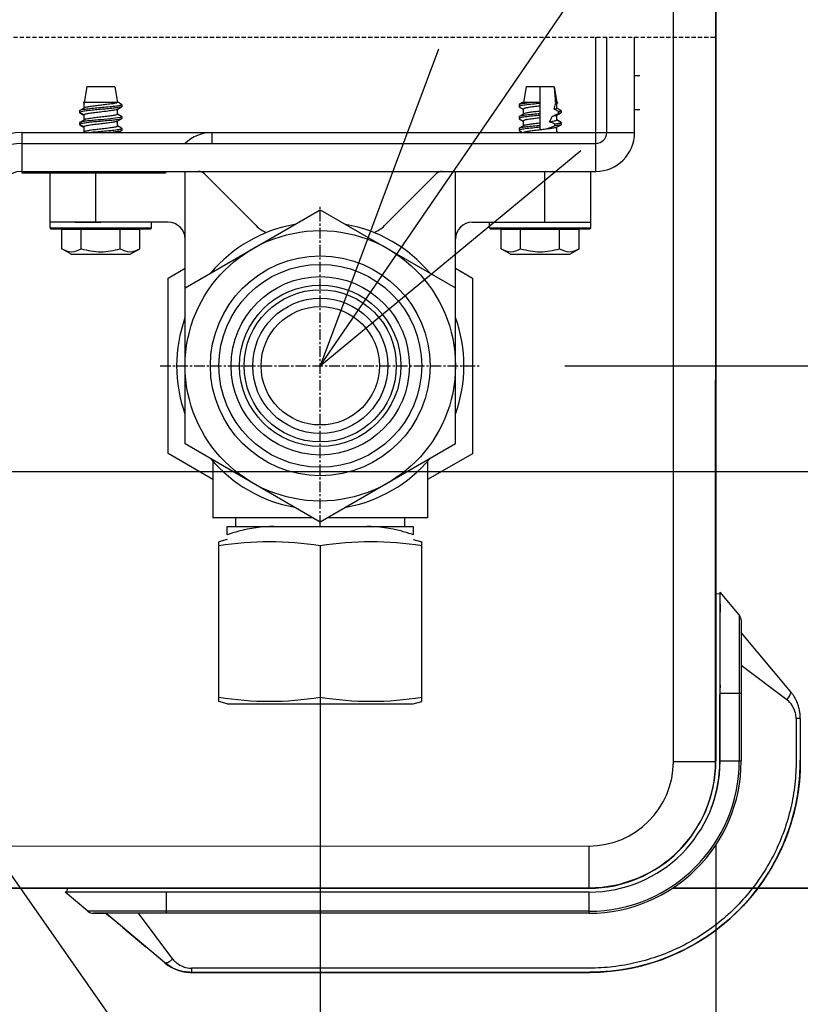
# Model space of a CAD drawing. Extents: x -1202 to 2364, y -1235 to 917.
# Drawn here: x 468 to 560, y -244 to -127 of the extents above; entities that cross this region are included whole.
import ezdxf

# ---------------------------------------------------------------- set-up
doc = ezdxf.new("R2010")
doc.units = 0
doc.header["$MEASUREMENT"] = 0
doc.header["$PDMODE"] = 3
doc.header["$PDSIZE"] = -2
doc.linetypes.add('CENTER', pattern=[2, 1.25, -0.25, 0.25, -0.25])
doc.linetypes.add('DASHED', pattern=[0.75, 0.5, -0.25])
doc.layers.get('0').update_dxf_attribs({"linetype": 'CONTINUOUS'})
doc.layers.get('DEFPOINTS').update_dxf_attribs({"linetype": 'CONTINUOUS'})
for name, color, linetype in [('BASIS', 6, 'CENTER'), ('DETAIL', 5, 'CONTINUOUS'), ('NOTE', 4, 'CONTINUOUS'), ('OUTLINE', 3, 'CONTINUOUS'), ('SIZE_mm', 30, 'CONTINUOUS')]:
    doc.layers.add(name, color=color, linetype=linetype)
doc.styles.add('STANDARD_ME08', font='SIMPLEX.shx', dxfattribs={"width": 0.8, "bigfont": 'BIGFONT.shx'})
doc.dimstyles.new('STANDARD_ME', dxfattribs={"dimtxt": 45, "dimasz": 10, "dimexe": 10, "dimexo": 10, "dimgap": 10, "dimtad": 1, "dimdec": 0, "dimdsep": 46, "dimtxsty": 'STANDARD_ME08', "dimblk": 'ORIGIN', "dimcen": 0.09, "dimadec": 0, "dimazin": 0, "dimtfac": 1, "dimtdec": 0, "dimtmove": 0, "dimatfit": 3, "dimldrblk": 'OPEN30', "dimfxl": 1, "dimtolj": 1, "dimtzin": 0, "dimarcsym": 0})

# ---------------------------------------------------------------- blocks, each defined once
blk = doc.blocks.new('_ORIGIN')
at = {"color": 0, "linetype": 'ByBlock'}
blk.add_line((0, 0), (-1, 0), dxfattribs=at)
blk.add_circle((0, 0), 0.5, dxfattribs=at)
blk = doc.blocks.new('*D14')
at = {"layer": 'DEFPOINTS', "color": 0, "transparency": 16777216}
for p in [(503.18, -187.19), (549.99, -215.02), (503.18, -755.41)]:
    blk.add_point(p, dxfattribs=at)
at = {"layer": 'SIZE_mm', "color": 0, "lineweight": -2, "transparency": 16777216}
for p, q in [((503.18, -197.19), (503.18, -765.41)), ((549.99, -225.02), (549.99, -765.41)), ((513.18, -755.41), (539.99, -755.41)), ((549.99, -755.41), (731.08, -755.41))]:
    blk.add_line(p, q, dxfattribs=at)
at = {"layer": 'SIZE_mm', "color": 0, "lineweight": -2, "transparency": 16777216, "xscale": 10, "yscale": 10, "zscale": 10, "rotation": 180}
blk.add_blockref('_ORIGIN', (503.18, -755.41), dxfattribs=at)
at = {"layer": 'SIZE_mm', "color": 0, "lineweight": -2, "transparency": 16777216, "xscale": 10, "yscale": 10, "zscale": 10}
blk.add_blockref('_ORIGIN', (549.99, -755.41), dxfattribs=at)
at = {"layer": 'SIZE_mm', "color": 0, "transparency": 16777216, "insert": (691.94, -722.91), "char_height": 45, "attachment_point": 5, "style": 'STANDARD_ME08'}
blk.add_mtext('\\A1;47', dxfattribs=at)
blk = doc.blocks.new('_Open30')
at = {"color": 0, "linetype": 'ByBlock', "lineweight": -2}
for p, q in [((-1, 0.268), (0, 0)), ((0, 0), (-1, -0.268)), ((0, 0), (-1, 0))]:
    blk.add_line(p, q, dxfattribs=at)
blk = doc.blocks.new('*D15')
at = {"layer": 'DEFPOINTS', "color": 0, "transparency": 16777216}
for p in [(447.29, -180.76), (940, -180.76), (534.97, -230.07)]:
    blk.add_point(p, dxfattribs=at)
at = {"layer": 'SIZE_mm', "color": 0, "lineweight": -2, "transparency": 16777216}
for p, q in [((940, -180.76), (940, -94.19)), ((457.29, -180.76), (950, -180.76)), ((940, -220.07), (940, -190.76)), ((544.97, -230.07), (950, -230.07))]:
    blk.add_line(p, q, dxfattribs=at)
at = {"layer": 'SIZE_mm', "color": 0, "lineweight": -2, "transparency": 16777216, "xscale": 10, "yscale": 10, "zscale": 10}
for p, rotation in [((940, -180.76), 90), ((940, -230.07), 270)]:
    blk.add_blockref('_ORIGIN', p, dxfattribs=dict(at, rotation=rotation))
at = {"layer": 'SIZE_mm', "color": 0, "transparency": 16777216, "insert": (907.5, -132.47), "char_height": 45, "attachment_point": 5, "rotation": 90, "style": 'STANDARD_ME08'}
blk.add_mtext('\\A1;49', dxfattribs=at)
blk = doc.blocks.new('*D16')
at = {"layer": 'DEFPOINTS', "color": 0, "transparency": 16777216}
for p in [(522.11, -168.26), (1040, -168.26), (535, -230)]:
    blk.add_point(p, dxfattribs=at)
at = {"layer": 'SIZE_mm', "color": 0, "lineweight": -2, "transparency": 16777216}
for p, q in [((1040, -168.26), (1040, -79.98)), ((532.11, -168.26), (1050, -168.26)), ((1040, -220), (1040, -178.26)), ((545, -230), (1050, -230))]:
    blk.add_line(p, q, dxfattribs=at)
at = {"layer": 'SIZE_mm', "color": 0, "lineweight": -2, "transparency": 16777216, "xscale": 10, "yscale": 10, "zscale": 10}
for p, rotation in [((1040, -168.26), 90), ((1040, -230), 270)]:
    blk.add_blockref('_ORIGIN', p, dxfattribs=dict(at, rotation=rotation))
at = {"layer": 'SIZE_mm', "color": 0, "transparency": 16777216, "insert": (1007.5, -119.12), "char_height": 45, "attachment_point": 5, "rotation": 90, "style": 'STANDARD_ME08'}
blk.add_mtext('\\A1;62', dxfattribs=at)
blk = doc.blocks.new('*D17')
at = {"layer": 'DEFPOINTS', "color": 0, "transparency": 16777216}
for p in [(534.99, -230), (347.47, -295.45), (1140, -295.45)]:
    blk.add_point(p, dxfattribs=at)
at = {"layer": 'SIZE_mm', "color": 0, "lineweight": -2, "transparency": 16777216}
for p, q in [((544.99, -230), (1150, -230)), ((1140, -240), (1140, -285.45)), ((357.47, -295.45), (1150, -295.45)), ((1140, -295.45), (1140, -383.74))]:
    blk.add_line(p, q, dxfattribs=at)
at = {"layer": 'SIZE_mm', "color": 0, "lineweight": -2, "transparency": 16777216, "xscale": 10, "yscale": 10, "zscale": 10}
for p, rotation in [((1140, -230), 90), ((1140, -295.45), 270)]:
    blk.add_blockref('_ORIGIN', p, dxfattribs=dict(at, rotation=rotation))
at = {"layer": 'SIZE_mm', "color": 0, "transparency": 16777216, "insert": (1107.5, -344.6), "char_height": 45, "attachment_point": 5, "rotation": 90, "style": 'STANDARD_ME08'}
blk.add_mtext('\\A1;65', dxfattribs=at)
blk = doc.blocks.new('*D20')
at = {"layer": 'DEFPOINTS', "color": 0, "transparency": 16777216}
for p in [(356, 244.55), (1240, 244.55), (330.21, -269.45)]:
    blk.add_point(p, dxfattribs=at)
at = {"layer": 'SIZE_mm', "color": 0, "lineweight": -2, "transparency": 16777216}
for p, q in [((366, 244.55), (1250, 244.55)), ((1240, -259.45), (1240, 234.55)), ((340.21, -269.45), (1250, -269.45))]:
    blk.add_line(p, q, dxfattribs=at)
at = {"layer": 'SIZE_mm', "color": 0, "lineweight": -2, "transparency": 16777216, "xscale": 10, "yscale": 10, "zscale": 10}
for p, rotation in [((1240, 244.55), 90), ((1240, -269.45), 270)]:
    blk.add_blockref('_ORIGIN', p, dxfattribs=dict(at, rotation=rotation))
at = {"layer": 'SIZE_mm', "color": 0, "transparency": 16777216, "insert": (1207.5, -12.45), "char_height": 45, "attachment_point": 5, "rotation": 90, "style": 'STANDARD_ME08'}
blk.add_mtext('\\A1;514', dxfattribs=at)
blk = doc.blocks.new('*D22')
at = {"layer": 'DEFPOINTS', "color": 0, "transparency": 16777216}
for p in [(347.5, 263.55), (347.47, -295.45), (1340, -295.45)]:
    blk.add_point(p, dxfattribs=at)
at = {"layer": 'SIZE_mm', "color": 0, "lineweight": -2, "transparency": 16777216}
for p, q in [((357.5, 263.55), (1350, 263.55)), ((1340, 253.55), (1340, -285.45)), ((357.47, -295.45), (1350, -295.45))]:
    blk.add_line(p, q, dxfattribs=at)
at = {"layer": 'SIZE_mm', "color": 0, "lineweight": -2, "transparency": 16777216, "xscale": 10, "yscale": 10, "zscale": 10}
for p, rotation in [((1340, 263.55), 90), ((1340, -295.45), 270)]:
    blk.add_blockref('_ORIGIN', p, dxfattribs=dict(at, rotation=rotation))
at = {"layer": 'SIZE_mm', "color": 0, "transparency": 16777216, "insert": (1307.5, -15.95), "char_height": 45, "attachment_point": 5, "rotation": 90, "style": 'STANDARD_ME08'}
blk.add_mtext('\\A1;559', dxfattribs=at)
blk = doc.blocks.new('*D35')
at = {"layer": 'DEFPOINTS', "color": 0, "transparency": 16777216}
for p in [(503.18, -187.26), (433.18, -194.87), (433.18, -755.41)]:
    blk.add_point(p, dxfattribs=at)
at = {"layer": 'SIZE_mm', "color": 0, "lineweight": -2, "transparency": 16777216}
for p, q in [((503.18, -197.26), (503.18, -765.41)), ((433.18, -204.87), (433.18, -765.41)), ((433.18, -755.41), (344.89, -755.41)), ((493.18, -755.41), (443.18, -755.41))]:
    blk.add_line(p, q, dxfattribs=at)
at = {"layer": 'SIZE_mm', "color": 0, "lineweight": -2, "transparency": 16777216, "xscale": 10, "yscale": 10, "zscale": 10, "rotation": 180}
blk.add_blockref('_ORIGIN', (433.18, -755.41), dxfattribs=at)
at = {"layer": 'SIZE_mm', "color": 0, "lineweight": -2, "transparency": 16777216, "xscale": 10, "yscale": 10, "zscale": 10}
blk.add_blockref('_ORIGIN', (503.18, -755.41), dxfattribs=at)
at = {"layer": 'SIZE_mm', "color": 0, "transparency": 16777216, "insert": (384.04, -722.91), "char_height": 45, "attachment_point": 5, "style": 'STANDARD_ME08'}
blk.add_mtext('\\A1;70', dxfattribs=at)

msp = doc.modelspace()

# ---------------------------------------------------------------- linework, layer by layer
at = {"layer": 'BASIS'}
for p, q in [((503.18, -187.19), (503.18, -149.33)), ((484.25, -168.26), (522.11, -168.26))]:
    msp.add_line(p, q, dxfattribs=at)
at = {"layer": 'DETAIL'}
for p, q in [((544.97, -215.07), (545, 214.93)), ((549.97, -215.07), (550, 214.93)), ((535.78, -145.26), (535.78, -129.37)), ((537.08, -140.66), (537.08, -129.37)), ((540.38, -140.66), (540.38, -129.37)), ((540.98, -133.96), (540.38, -133.96)), ((475.55, -135.25), (475.22, -137.12)), ((478.85, -135.25), (475.55, -135.25)), ((478.85, -135.25), (479.18, -137.12)), ((527.55, -135.25), (527.22, -137.12)), ((530.85, -135.25), (527.55, -135.25)), ((529.2, -140.33), (529.2, -135.25)), ((530.85, -135.25), (531.18, -137.12)), ((479.3, -137.12), (475.11, -137.12)), ((475.11, -137.12), (475.21, -137.19)), ((475.22, -137.76), (475.22, -137.17)), ((479.67, -137.34), (479.3, -137.12)), ((479.7, -137.38), (479.7, -137.58)), ((526.7, -137.38), (526.7, -137.58)), ((527.11, -137.12), (526.73, -137.34)), ((529.2, -137.12), (527.11, -137.12)), ((531.09, -137.24), (531.02, -137.26)), ((531.3, -137.12), (531.04, -137.12)), ((531.15, -137.22), (531.3, -137.12)), ((531.18, -137.78), (531.18, -137.19)), ((474.7, -138.08), (474.7, -138.28)), ((475.22, -138.58), (474.7, -138.28)), ((475.26, -137.74), (474.73, -138.05)), ((474.73, -138.32), (475.21, -138.6)), ((475.22, -139.17), (475.22, -138.58)), ((479.15, -137.92), (479.67, -137.61)), ((479.18, -138.49), (479.18, -137.9)), ((479.67, -138.75), (479.18, -138.47)), ((479.67, -137.61), (479.63, -137.63)), ((526.73, -137.61), (527.21, -137.89)), ((527.26, -138.44), (526.73, -138.75)), ((527.22, -138.47), (527.22, -137.88)), ((531.15, -138.63), (531.67, -138.32)), ((531.67, -138.05), (531.18, -137.76)), ((531.18, -139.19), (531.18, -138.6)), ((531.7, -138.08), (531.7, -138.28)), ((540.98, -137.96), (540.38, -137.96)), ((474.73, -139.46), (474.7, -139.49)), ((474.7, -139.49), (474.7, -139.69)), ((475.22, -139.99), (474.7, -139.69)), ((475.26, -139.15), (474.73, -139.46)), ((474.73, -139.73), (475.21, -140.01)), ((479.15, -139.33), (479.67, -139.02)), ((479.18, -139.9), (479.18, -139.31)), ((479.67, -139.02), (479.63, -139.04)), ((479.7, -138.79), (479.7, -138.99)), ((526.7, -138.79), (526.7, -138.99)), ((526.73, -139.02), (527.21, -139.3)), ((527.22, -139.88), (527.22, -139.29)), ((531.15, -140.04), (531.67, -139.73)), ((531.67, -139.46), (531.18, -139.17)), ((531.7, -139.49), (531.18, -139.19)), ((531.67, -139.46), (531.7, -139.49)), ((531.7, -139.49), (531.7, -139.69)), ((467.88, -145.46), (467.88, -140.66)), ((467.88, -140.66), (540.38, -140.66)), ((475.26, -140.56), (475.09, -140.66)), ((475.22, -140.58), (475.22, -139.99)), ((479.67, -140.16), (479.18, -139.88)), ((479.28, -140.66), (479.67, -140.43)), ((479.67, -140.16), (479.7, -140.2)), ((479.7, -140.4), (479.67, -140.43)), ((479.7, -140.2), (479.7, -140.4)), ((490.38, -141.96), (490.38, -140.66)), ((526.73, -140.16), (526.7, -140.2)), ((526.7, -140.2), (526.7, -140.4)), ((526.7, -140.4), (526.73, -140.43)), ((527.26, -139.85), (526.73, -140.16)), ((526.73, -140.43), (527.13, -140.66)), ((531.18, -140.6), (531.18, -140.01)), ((531.29, -140.66), (531.18, -140.6)), ((531.33, -140.66), (531.19, -140.59)), ((467.88, -141.96), (535.78, -141.96)), ((467.88, -145.26), (535.78, -145.26)), ((484.88, -145.46), (467.88, -145.46)), ((471.18, -145.46), (471.18, -151.26)), ((476.6, -151.26), (476.6, -145.46)), ((484.88, -145.26), (484.88, -145.46)), ((487.18, -177.5), (487.18, -145.26)), ((489.47, -145.55), (495.58, -151.67)), ((510.77, -151.67), (516.89, -145.56)), ((519.18, -177.5), (519.18, -145.26)), ((529.76, -151.26), (529.76, -145.26)), ((535.18, -145.26), (535.18, -151.25)), ((487.18, -159.02), (503.18, -149.79)), ((503.18, -149.79), (519.18, -159.03)), ((485.18, -151.26), (471.18, -151.26)), ((471.2, -151.95), (471.2, -151.25)), ((474.18, -151.25), (477.2, -151.25)), ((483.2, -151.95), (483.2, -151.26)), ((521.18, -151.26), (532.18, -151.26)), ((523.2, -151.95), (523.2, -151.26)), ((529.2, -151.25), (535.2, -151.25)), ((535.2, -151.95), (535.2, -151.25)), ((471.2, -151.95), (483.2, -151.95)), ((471.3, -152.05), (483.1, -152.05)), ((472.58, -154.4), (472.58, -152.15)), ((481.82, -152.15), (472.58, -152.15)), ((474.89, -154.4), (474.89, -152.15)), ((479.51, -154.4), (479.51, -152.15)), ((481.82, -154.4), (481.82, -152.15)), ((523.2, -151.95), (535.2, -151.95)), ((523.3, -152.05), (535.1, -152.05)), ((524.58, -154.4), (524.58, -152.15)), ((533.82, -152.15), (524.58, -152.15)), ((526.89, -154.4), (526.89, -152.15)), ((531.51, -154.4), (531.51, -152.15)), ((533.82, -154.4), (533.82, -152.15)), ((473.7, -155.05), (472.58, -154.4)), ((480.7, -155.05), (481.82, -154.4)), ((525.7, -155.05), (524.58, -154.4)), ((532.7, -155.05), (533.82, -154.4)), ((473.7, -155.05), (480.7, -155.05)), ((525.7, -155.05), (532.7, -155.05)), ((485.18, -157.87), (487.18, -156.71)), ((519.18, -156.72), (521.18, -157.87)), ((485.18, -178.65), (485.18, -157.87)), ((521.18, -157.87), (521.18, -178.66)), ((503.18, -186.74), (487.18, -177.5)), ((519.18, -177.5), (503.18, -186.74)), ((490.48, -181.71), (485.18, -178.65)), ((521.18, -178.66), (515.88, -181.71)), ((490.48, -179.55), (490.48, -186.26)), ((515.88, -179.54), (515.88, -186.26)), ((502.35, -186.26), (490.48, -186.26)), ((493.18, -187.26), (493.18, -186.26)), ((515.88, -186.26), (504, -186.26)), ((513.18, -187.26), (513.18, -186.26)), ((492.18, -188.24), (492.18, -187.26)), ((492.18, -187.26), (514.18, -187.26)), ((514.18, -187.26), (514.18, -188.25)), ((492.18, -188.8), (491.18, -189.07)), ((491.18, -207.99), (491.18, -189.07)), ((503.18, -189.56), (503.18, -207.5)), ((514.18, -188.8), (515.18, -189.07)), ((515.18, -207.99), (515.18, -189.07)), ((550.49, -195.22), (549.99, -195.26)), ((549.99, -215.02), (549.99, -195.26)), ((552.76, -197.72), (550.49, -195.02)), ((550.49, -215.02), (550.49, -195.02)), ((552.76, -197.72), (552.76, -215.02)), ((552.99, -198.36), (552.99, -215.02)), ((549.99, -200.02), (549.97, -200.02)), ((549.99, -200.22), (549.97, -200.22)), ((558.82, -206.77), (552.99, -199.82)), ((553.03, -199.85), (553.04, -199.86)), ((553.03, -199.85), (553.04, -199.85)), ((549.97, -200.38), (549.99, -200.38)), ((549.99, -200.4), (549.97, -200.4)), ((549.99, -202.15), (549.97, -202.15)), ((549.99, -202.19), (549.97, -202.21)), ((558.41, -207.76), (552.99, -203.7)), ((552.76, -207.02), (550.47, -207.02)), ((552.99, -207.02), (552.76, -207.02)), ((492.18, -208.26), (491.18, -207.99)), ((492.18, -208.26), (514.18, -208.26)), ((514.18, -208.26), (515.18, -207.99)), ((559.99, -209.98), (559.49, -209.98)), ((559.99, -209.98), (559.99, -213.34)), ((559.99, -211.37), (559.99, -211.59)), ((559.99, -212.8), (559.99, -214.02)), ((559.99, -212.8), (559.99, -214.02)), ((559.99, -213.34), (559.99, -214.94)), ((559.99, -214.02), (559.99, -214.92)), ((544.97, -215.07), (549.97, -215.07)), ((552.76, -215.02), (550.49, -215.02)), ((552.99, -215.02), (552.76, -215.02)), ((559.99, -215.08), (559.99, -214.92)), ((559.99, -215.08), (559.99, -215.03)), ((-535.03, -225), (534.97, -225.07)), ((534.97, -225.07), (534.97, -230.07)), ((-535.03, -230), (534.97, -230.07)), ((484.99, -230.52), (472.99, -230.52)), ((475.69, -232.79), (472.99, -230.52)), ((475.69, -232.79), (472.99, -230.52)), ((472.99, -230.52), (472.99, -230.52)), ((473.23, -230.06), (473.19, -230.52)), ((534.99, -230.52), (484.99, -230.52)), ((484.99, -233.02), (484.99, -230.52)), ((534.99, -233.02), (534.99, -230.52)), ((484.99, -232.79), (475.69, -232.79)), ((534.99, -232.79), (484.99, -232.79)), ((484.99, -233.02), (476.33, -233.02)), ((476.33, -233.02), (477.72, -233.02)), ((484.74, -238.85), (477.79, -233.02)), ((477.82, -233.06), (477.83, -233.07)), ((477.85, -233.07), (478.15, -233.32)), ((479.39, -234.37), (478.15, -233.32)), ((485.73, -238.44), (481.67, -233.02)), ((534.99, -233.02), (484.99, -233.02)), ((479.82, -234.72), (482.52, -236.99)), ((487.95, -239.52), (487.95, -240.02)), ((487.95, -240.02), (531.1, -240.02)), ((531.1, -240.02), (487.95, -240.02)), ((532.56, -240.02), (487.95, -240.02)), ((487.95, -240.02), (532.79, -240.02)), ((487.95, -240.02), (531.1, -240.02)), ((532.4, -240.02), (487.95, -240.02)), ((531.1, -240.02), (534.95, -240.02)), ((531.1, -240.02), (534.94, -240.02)), ((532.56, -240.02), (532.4, -240.02)), ((534.94, -240.02), (535.09, -240.02)), ((534.94, -240.02), (535.09, -240.02))]:
    msp.add_line(p, q, dxfattribs=at)
at = {"layer": 'DETAIL', "linetype": 'DASHED'}
msp.add_line((381.36, -129.36), (549.98, -129.37), dxfattribs=at)
at = {"layer": 'DETAIL'}
for radius in [16, 13, 12, 10.55, 9.55, 9, 8, 7]:
    msp.add_circle((503.18, -168.26), radius, dxfattribs=at)
for centre, radius, start, end in [((521.89, -135.68), 9.26, 346.1125, 350.1747), ((512.62, -103.6), 38.36, 298.656, 299.0902), ((467.88, -148.26), 7.6, 89.9965, 179.9965), ((490.38, -145.26), 4.6, 89.9981, 134.1018), ((535.78, -140.66), 4.6, 269.9965, 359.9965), ((535.78, -140.66), 1.3, 269.9965, 359.9965), ((467.88, -148.26), 6.3, 89.9965, 179.9965), ((467.88, -148.26), 3, 89.9965, 179.9965), ((488.77, -146.26), 1, 44.9965, 89.9965), ((517.59, -146.26), 1, 89.9965, 134.9965), ((485.18, -153.26), 2, 359.9965, 89.9965), ((521.18, -153.26), 2, 89.9965, 179.9965), ((471.3, -151.95), 0.1, 180, 270), ((483.1, -151.95), 0.1, 270, 0), ((503.18, -168.26), 17, 100.3536, 139.6388), ((498.41, -148.84), 4, 224.9965, 246.3224), ((503.18, -168.26), 17, 40.3391, 79.7464), ((507.95, -148.84), 4, 293.6706, 314.9965), ((523.3, -151.95), 0.1, 180, 270), ((535.1, -151.95), 0.1, 270, 0), ((503.18, -168.26), 17, 160.3524, 199.6398), ((503.18, -168.26), 17, 340.3496, 19.6985), ((503.18, -168.26), 17, 220.3536, 259.6394), ((503.18, -168.26), 17, 280.3535, 319.6582), ((551.99, -198.36), 1, 0, 40), ((555.19, -207.31), 4.73, 176.5257, 178.0518), ((554.99, -209.98), 5, 35.0247, 39.9989), ((554.99, -209.98), 5, 33.1065, 35.023), ((554.99, -209.98), 5, 27.2938, 33.1073), ((554.99, -209.98), 5, 25.004, 27.2946), ((554.99, -209.98), 5, 21.5818, 25.0023), ((554.99, -209.98), 5, 19.9824, 21.5824), ((554.99, -209.98), 5, 14.9557, 19.9808), ((554.99, -209.98), 5, 13.625, 14.9623), ((554.99, -209.98), 5, 9.9522, 13.6254), ((554.99, -209.98), 5, 4.9565, 9.9502), ((554.99, -209.98), 5, 0.001, 4.9547), ((534.97, -215.07), 15, 269.9965, 359.9965), ((534.97, -215.07), 10, 269.9965, 359.9965), ((534.99, -215.02), 18, 270, 0), ((534.99, -215.02), 17.77, 270, 0), ((534.99, -215.02), 15.5, 270, 0), ((534.99, -215.02), 25, 270.1448, 359.1022), ((534.99, -215.02), 15, 338.2945, 0), ((527.37, -214.84), 23.1, 359.3114, 359.5595), ((533.62, -214.99), 26.37, 357.4578, 359.8147), ((533.63, -214.99), 26.36, 357.4548, 359.8095), ((518.43, -214.9), 41.56, 359.751, 359.9392), ((521.07, -214.87), 38.92, 359.1822, 359.7261), ((521.11, -214.87), 38.88, 359.1798, 359.7263), ((534.87, -215.05), 15.59, 339.348, 340.7328), ((534.97, -215.01), 25.02, 330.9148, 334.8222), ((534.96, -215), 25.03, 334.6192, 335.8816), ((534.96, -215), 25.03, 334.8217, 335.8816), ((534.98, -215.01), 25.02, 335.8816, 336.4264), ((476.33, -232.02), 1, 230, 270), ((476.33, -232.02), 1, 229.949, 230.0497), ((476.33, -232.02), 1, 230, 270), ((478.79, -232.56), 1, 230, 230.7726), ((487.69, -235.33), 4.6, 230.0179, 230.836), ((487.96, -235.02), 5, 230.0011, 234.9693), ((487.95, -235.02), 5, 230.0008, 236.5751), ((487.95, -235.02), 5, 230, 230.753), ((488.49, -234.35), 5.86, 230.83, 231.3999), ((487.93, -235.05), 4.96, 231.3924, 234.9543), ((487.96, -235.01), 5.01, 234.9547, 237.7607), ((487.96, -235.01), 5.02, 234.9674, 236.8829), ((487.96, -235.02), 5, 236.5748, 236.8897), ((487.95, -235.02), 5, 236.8893, 243.9979), ((487.95, -235.03), 5, 236.8873, 239.9671), ((487.95, -235.02), 5, 237.7655, 239.9543), ((487.95, -235.02), 5, 242.9438, 244.9783), ((487.96, -235.01), 5.01, 244.9746, 255.0182), ((487.95, -235.02), 5, 244.9784, 249.991), ((487.95, -235.03), 4.99, 249.1652, 249.9923), ((487.95, -235.02), 5, 249.9927, 251.2683), ((487.95, -235.03), 4.99, 249.9935, 251.2705), ((487.95, -235.02), 5, 251.2718, 255.0194), ((487.95, -235.02), 5, 251.2681, 252.0854), ((487.95, -235.02), 5, 252.085, 255.0116), ((487.96, -235.01), 5.01, 255.0192, 257.3032), ((487.95, -235.02), 5, 255.0132, 257.307), ((487.96, -235.01), 5.01, 256.4005, 260.0424), ((487.96, -235.01), 5.01, 257.3032, 260.0278), ((487.95, -235.02), 5, 257.3065, 257.7304), ((487.95, -235.02), 5, 257.73, 260.0283), ((487.95, -235.02), 5, 260.0299, 263.1407), ((487.95, -235.03), 4.99, 260.0413, 262.2238), ((487.95, -235.04), 4.98, 260.0273, 263.1432), ((487.95, -235.04), 4.98, 262.2254, 265.0564), ((487.95, -235.04), 4.98, 263.1453, 265.0462), ((487.95, -235.01), 5.01, 265.04, 269.992), ((487.95, -235.02), 5, 265.0307, 269.9991), ((487.94, -235.15), 4.87, 265.0309, 268.3572), ((487.99, -233.65), 6.37, 268.3659, 269.2035), ((487.96, -235.88), 4.14, 269.2003, 269.9801), ((487.95, -235.03), 4.99, 269.3539, 270.0001), ((533.32, -1152.73), 912.71, 89.92019, 90.04757)]:
    msp.add_arc(centre, radius, start, end, dxfattribs=at)
for centre, major_axis, ratio, start_param, end_param in [((529.2, -137.56), (0, 5.2), 0.354663, -1.486148, -1.109417), ((529.2, -135.25), (0, 6.31), 0.396077, -2.092983, -2.055276), ((529.2, -135.25), (0, 5), 0.396077, -2.554232, -2.347751), ((529.2, -135.25), (0, 6.31), 0.396077, -2.39333, -2.345464)]:
    msp.add_ellipse(centre, major_axis=major_axis, ratio=ratio, start_param=start_param, end_param=end_param, dxfattribs=at)
for points, knots in [([(479.7, -137.38), (479.7, -137.39), (479.64, -137.43), (479.52, -137.46), (479.31, -137.51), (478.89, -137.57), (478.24, -137.64), (477.4, -137.71), (476.53, -137.79), (475.75, -137.86), (475.15, -137.95), (474.82, -137.99), (474.73, -138.05)], [0, 0, 0, 0, 0.010687, 0.035768, 0.077852, 0.136565, 0.292035, 0.466795, 0.639122, 0.808155, 0.936601, 1, 1, 1, 1]), ([(475.23, -137.15), (475.23, -137.15), (475.23, -137.16), (475.22, -137.17), (475.22, -137.17)], [0, 0, 0, 0, 0.547919, 1, 1, 1, 1]), ([(475.27, -137.12), (475.26, -137.13), (475.25, -137.14), (475.24, -137.14), (475.23, -137.15)], [0, 0, 0, 0, 0.558708, 1, 1, 1, 1]), ([(479.14, -137.12), (479.06, -137.17), (478.82, -137.22), (478.38, -137.29), (477.81, -137.36), (477.19, -137.43), (476.57, -137.5), (476, -137.57), (475.57, -137.65), (475.33, -137.7), (475.26, -137.74)], [0, 0, 0, 0, 0.066891, 0.187676, 0.343053, 0.503387, 0.664146, 0.818321, 0.936342, 1, 1, 1, 1]), ([(479.67, -137.34), (479.68, -137.35), (479.7, -137.36), (479.7, -137.37), (479.7, -137.38)], [0, 0, 0, 0, 0.605804, 1, 1, 1, 1]), ([(529.2, -137.22), (528.9, -137.25), (528.31, -137.3), (527.61, -137.38), (527.14, -137.44), (526.9, -137.49), (526.78, -137.52), (526.7, -137.56), (526.7, -137.58)], [0, 0, 0, 0, 0.363795, 0.699399, 0.828536, 0.921593, 0.976971, 1, 1, 1, 1]), ([(526.73, -137.34), (526.72, -137.35), (526.71, -137.36), (526.7, -137.37), (526.7, -137.38)], [0, 0, 0, 0, 0.605804, 1, 1, 1, 1]), ([(528.12, -137.12), (527.81, -137.16), (527.39, -137.2), (526.93, -137.28), (526.78, -137.32), (526.73, -137.34)], [0, 0, 0, 0, 0.671107, 0.884361, 1, 1, 1, 1]), ([(531.15, -137.22), (531.14, -137.22), (531.12, -137.23), (531.1, -137.24), (531.09, -137.24)], [0, 0, 0, 0, 0.451029, 1, 1, 1, 1]), ([(474.73, -138.05), (474.72, -138.05), (474.71, -138.06), (474.7, -138.08), (474.7, -138.08)], [0, 0, 0, 0, 0.605804, 1, 1, 1, 1]), ([(474.75, -138.24), (474.74, -138.25), (474.72, -138.25), (474.7, -138.27), (474.7, -138.28)], [0, 0, 0, 0, 0.630768, 1, 1, 1, 1]), ([(474.7, -138.28), (474.7, -138.29), (474.71, -138.3), (474.72, -138.31), (474.73, -138.32)], [0, 0, 0, 0, 0.40074, 1, 1, 1, 1]), ([(479.63, -137.63), (479.53, -137.67), (479.21, -137.72), (478.64, -137.8), (477.93, -137.86), (477.15, -137.93), (476.37, -138), (475.67, -138.07), (475.13, -138.15), (474.84, -138.2), (474.75, -138.24)], [0, 0, 0, 0, 0.069814, 0.192883, 0.348844, 0.508443, 0.669085, 0.822098, 0.938335, 1, 1, 1, 1]), ([(479.15, -137.92), (479.07, -137.97), (478.79, -138.02), (478.31, -138.1), (477.69, -138.17), (477.01, -138.25), (476.37, -138.33), (475.78, -138.4), (475.46, -138.47), (475.22, -138.53), (475.22, -138.58)], [0, 0, 0, 0, 0.070422, 0.202491, 0.370866, 0.540575, 0.713019, 0.865282, 0.963975, 1, 1, 1, 1]), ([(479.18, -138.49), (479.18, -138.54), (478.95, -138.6), (478.63, -138.67), (478.04, -138.74), (477.4, -138.82), (476.72, -138.89), (476.1, -138.97), (475.61, -139.05), (475.34, -139.1), (475.26, -139.15)], [0, 0, 0, 0, 0.036025, 0.134724, 0.286992, 0.459439, 0.629152, 0.797527, 0.92959, 1, 1, 1, 1]), ([(479.7, -137.58), (479.7, -137.58), (479.7, -137.6), (479.68, -137.61), (479.67, -137.61)], [0, 0, 0, 0, 0.394198, 1, 1, 1, 1]), ([(526.7, -137.58), (526.7, -137.58), (526.71, -137.6), (526.72, -137.61), (526.73, -137.61)], [0, 0, 0, 0, 0.394198, 1, 1, 1, 1]), ([(529.2, -138.43), (528.93, -138.46), (528.39, -138.51), (527.66, -138.58), (527.12, -138.66), (526.82, -138.7), (526.73, -138.75)], [0, 0, 0, 0, 0.331026, 0.647074, 0.882772, 1, 1, 1, 1]), ([(529.2, -137.52), (528.96, -137.55), (528.49, -137.61), (527.88, -137.68), (527.46, -137.76), (527.28, -137.82), (527.22, -137.86), (527.22, -137.88)], [0, 0, 0, 0, 0.361655, 0.695605, 0.9176, 0.974049, 1, 1, 1, 1]), ([(529.2, -138.13), (528.99, -138.16), (528.58, -138.21), (528.01, -138.27), (527.57, -138.35), (527.33, -138.4), (527.26, -138.44)], [0, 0, 0, 0, 0.322741, 0.63338, 0.871638, 1, 1, 1, 1]), ([(531.18, -137.78), (531.18, -137.81), (531.05, -137.87), (530.96, -137.89), (530.88, -137.91)], [0, 0, 0, 0, 0.280832, 1, 1, 1, 1]), ([(531.67, -138.32), (531.66, -138.32), (531.56, -138.36), (531.46, -138.38), (531.37, -138.4)], [0, 0, 0, 0, 0.15891, 1, 1, 1, 1]), ([(531.7, -138.08), (531.7, -138.11), (531.57, -138.16), (531.49, -138.18), (531.42, -138.19)], [0, 0, 0, 0, 0.274923, 1, 1, 1, 1]), ([(531.67, -138.05), (531.68, -138.05), (531.7, -138.06), (531.7, -138.08), (531.7, -138.08)], [0, 0, 0, 0, 0.605804, 1, 1, 1, 1]), ([(531.7, -138.28), (531.7, -138.29), (531.7, -138.3), (531.68, -138.31), (531.67, -138.32)], [0, 0, 0, 0, 0.40074, 1, 1, 1, 1]), ([(474.75, -139.65), (474.74, -139.66), (474.72, -139.66), (474.7, -139.68), (474.7, -139.69)], [0, 0, 0, 0, 0.630768, 1, 1, 1, 1]), ([(474.7, -139.69), (474.7, -139.7), (474.71, -139.71), (474.73, -139.72), (474.73, -139.73)], [0, 0, 0, 0, 0.394327, 1, 1, 1, 1]), ([(479.47, -138.88), (479.11, -138.96), (478.24, -139.04), (477.12, -139.15), (476.16, -139.24), (475.52, -139.3), (475.06, -139.37), (474.8, -139.42), (474.73, -139.46)], [0, 0, 0, 0, 0.23627, 0.54588, 0.702644, 0.844649, 0.947775, 1, 1, 1, 1]), ([(479.63, -139.04), (479.53, -139.08), (479.21, -139.13), (478.64, -139.21), (477.93, -139.27), (477.15, -139.34), (476.37, -139.41), (475.67, -139.48), (475.13, -139.56), (474.84, -139.61), (474.75, -139.65)], [0, 0, 0, 0, 0.069809, 0.192878, 0.348838, 0.50844, 0.669084, 0.822097, 0.938335, 1, 1, 1, 1]), ([(477.2, -139.64), (476.96, -139.67), (476.49, -139.72), (475.88, -139.8), (475.46, -139.88), (475.28, -139.93), (475.22, -139.97), (475.22, -139.99)], [0, 0, 0, 0, 0.361654, 0.695604, 0.917599, 0.974049, 1, 1, 1, 1]), ([(479.15, -139.33), (479.07, -139.37), (478.83, -139.42), (478.4, -139.5), (477.83, -139.57), (477.41, -139.62), (477.2, -139.64)], [0, 0, 0, 0, 0.128328, 0.366579, 0.677231, 1, 1, 1, 1]), ([(479.7, -138.79), (479.7, -138.81), (479.6, -138.86), (479.53, -138.87), (479.47, -138.88)], [0, 0, 0, 0, 0.282844, 1, 1, 1, 1]), ([(479.67, -138.75), (479.68, -138.76), (479.7, -138.77), (479.7, -138.78), (479.7, -138.79)], [0, 0, 0, 0, 0.605803, 1, 1, 1, 1]), ([(479.7, -138.99), (479.7, -138.99), (479.7, -139.01), (479.68, -139.02), (479.67, -139.02)], [0, 0, 0, 0, 0.394237, 1, 1, 1, 1]), ([(529.2, -138.63), (528.9, -138.66), (528.31, -138.71), (527.61, -138.79), (527.14, -138.85), (526.9, -138.9), (526.78, -138.93), (526.7, -138.97), (526.7, -138.99)], [0, 0, 0, 0, 0.363795, 0.6994, 0.828536, 0.921593, 0.976971, 1, 1, 1, 1]), ([(526.73, -138.75), (526.72, -138.76), (526.71, -138.77), (526.7, -138.78), (526.7, -138.79)], [0, 0, 0, 0, 0.605803, 1, 1, 1, 1]), ([(526.7, -138.99), (526.7, -138.99), (526.71, -139.01), (526.72, -139.02), (526.73, -139.02)], [0, 0, 0, 0, 0.394237, 1, 1, 1, 1]), ([(529.2, -138.93), (528.96, -138.96), (528.49, -139.02), (527.88, -139.09), (527.46, -139.17), (527.28, -139.23), (527.22, -139.27), (527.22, -139.29)], [0, 0, 0, 0, 0.361655, 0.695605, 0.9176, 0.974049, 1, 1, 1, 1]), ([(529.2, -139.54), (528.99, -139.57), (528.58, -139.62), (528.01, -139.68), (527.57, -139.76), (527.33, -139.81), (527.26, -139.85)], [0, 0, 0, 0, 0.32276, 0.633377, 0.871635, 1, 1, 1, 1]), ([(531.18, -139.19), (531.18, -139.22), (531.08, -139.27), (530.92, -139.31), (530.64, -139.37), (530.42, -139.4), (530.3, -139.41)], [0, 0, 0, 0, 0.08792, 0.286873, 0.596628, 1, 1, 1, 1]), ([(531.15, -138.63), (531.09, -138.66), (530.91, -138.7), (530.73, -138.74), (530.62, -138.76)], [0, 0, 0, 0, 0.357908, 1, 1, 1, 1]), ([(531.67, -139.73), (531.6, -139.77), (531.33, -139.81), (531.08, -139.86), (530.9, -139.88)], [0, 0, 0, 0, 0.334738, 1, 1, 1, 1]), ([(531.62, -139.55), (531.59, -139.56), (531.38, -139.62), (531.17, -139.64), (530.99, -139.67)], [0, 0, 0, 0, 0.160475, 1, 1, 1, 1]), ([(531.7, -139.49), (531.7, -139.5), (531.69, -139.53), (531.65, -139.54), (531.62, -139.55)], [0, 0, 0, 0, 0.141168, 1, 1, 1, 1]), ([(531.7, -139.69), (531.7, -139.7), (531.69, -139.71), (531.68, -139.72), (531.67, -139.73)], [0, 0, 0, 0, 0.394327, 1, 1, 1, 1]), ([(477.2, -140.25), (476.99, -140.27), (476.58, -140.32), (476.01, -140.39), (475.57, -140.47), (475.33, -140.52), (475.26, -140.56)], [0, 0, 0, 0, 0.322788, 0.633424, 0.871672, 1, 1, 1, 1]), ([(479.18, -139.9), (479.18, -139.91), (479.13, -139.96), (478.94, -140.01), (478.53, -140.09), (477.92, -140.17), (477.45, -140.22), (477.2, -140.25)], [0, 0, 0, 0, 0.025951, 0.0824, 0.304395, 0.638345, 1, 1, 1, 1]), ([(479.7, -140.2), (479.7, -140.22), (479.63, -140.26), (479.5, -140.29), (479.26, -140.33), (478.8, -140.4), (478.1, -140.47), (477.51, -140.52), (477.2, -140.55)], [0, 0, 0, 0, 0.023029, 0.078407, 0.171464, 0.300601, 0.636205, 1, 1, 1, 1]), ([(479.67, -140.43), (479.62, -140.46), (479.46, -140.5), (478.96, -140.59), (478.51, -140.63), (478.17, -140.66)], [0, 0, 0, 0, 0.114994, 0.32978, 1, 1, 1, 1]), ([(529.2, -140.04), (528.9, -140.07), (528.31, -140.12), (527.61, -140.2), (527.14, -140.26), (526.9, -140.31), (526.78, -140.34), (526.7, -140.38), (526.7, -140.4)], [0, 0, 0, 0, 0.363795, 0.699399, 0.828536, 0.921593, 0.976971, 1, 1, 1, 1]), ([(529.2, -139.84), (528.93, -139.87), (528.39, -139.92), (527.66, -139.99), (527.12, -140.07), (526.82, -140.11), (526.73, -140.16)], [0, 0, 0, 0, 0.331016, 0.64703, 0.882738, 1, 1, 1, 1]), ([(529.2, -140.34), (528.99, -140.37), (528.56, -140.42), (527.98, -140.49), (527.55, -140.57), (527.31, -140.62), (527.25, -140.66)], [0, 0, 0, 0, 0.330771, 0.646515, 0.881976, 1, 1, 1, 1]), ([(531.15, -140.04), (531.07, -140.08), (530.83, -140.13), (530.4, -140.2), (529.83, -140.27), (529.41, -140.32), (529.2, -140.34)], [0, 0, 0, 0, 0.128342, 0.366594, 0.677222, 1, 1, 1, 1]), ([(531.18, -140.6), (531.18, -140.61), (531.17, -140.64), (531.13, -140.65), (531.11, -140.66)], [0, 0, 0, 0, 0.15511, 1, 1, 1, 1]), ([(472.47, -152.05), (472.5, -152.05), (472.55, -152.05), (472.57, -152.11), (472.56, -152.13)], [0, 0, 0, 0, 0.552482, 1, 1, 1, 1]), ([(474.84, -152.05), (474.85, -152.05), (474.89, -152.07), (474.89, -152.11), (474.88, -152.13)], [0, 0, 0, 0, 0.399638, 1, 1, 1, 1]), ([(479.57, -152.05), (479.55, -152.05), (479.51, -152.08), (479.52, -152.12), (479.53, -152.13)], [0, 0, 0, 0, 0.628247, 1, 1, 1, 1]), ([(481.94, -152.05), (481.91, -152.05), (481.85, -152.05), (481.84, -152.11), (481.85, -152.13)], [0, 0, 0, 0, 0.552482, 1, 1, 1, 1]), ([(524.47, -152.05), (524.5, -152.05), (524.55, -152.05), (524.57, -152.11), (524.56, -152.13)], [0, 0, 0, 0, 0.552482, 1, 1, 1, 1]), ([(526.84, -152.05), (526.86, -152.05), (526.9, -152.08), (526.89, -152.12), (526.88, -152.13)], [0, 0, 0, 0, 0.628774, 1, 1, 1, 1]), ([(531.57, -152.05), (531.55, -152.05), (531.51, -152.08), (531.52, -152.12), (531.53, -152.13)], [0, 0, 0, 0, 0.628247, 1, 1, 1, 1]), ([(533.94, -152.05), (533.91, -152.05), (533.85, -152.05), (533.84, -152.11), (533.85, -152.13)], [0, 0, 0, 0, 0.552482, 1, 1, 1, 1]), ([(472.58, -154.4), (472.93, -154.61), (473.74, -154.92), (474.55, -154.61), (474.89, -154.4)], [0, 0, 0, 0, 0.5, 1, 1, 1, 1]), ([(474.89, -154.4), (475.64, -154.62), (477.2, -154.9), (478.76, -154.62), (479.51, -154.4)], [0, 0, 0, 0, 0.5, 1, 1, 1, 1]), ([(479.51, -154.4), (479.86, -154.61), (480.67, -154.92), (481.47, -154.61), (481.82, -154.4)], [0, 0, 0, 0, 0.5, 1, 1, 1, 1]), ([(524.58, -154.4), (524.93, -154.61), (525.74, -154.92), (526.55, -154.61), (526.89, -154.4)], [0, 0, 0, 0, 0.5, 1, 1, 1, 1]), ([(526.89, -154.4), (527.64, -154.62), (529.2, -154.9), (530.76, -154.62), (531.51, -154.4)], [0, 0, 0, 0, 0.5, 1, 1, 1, 1]), ([(531.51, -154.4), (531.86, -154.61), (532.67, -154.92), (533.47, -154.61), (533.82, -154.4)], [0, 0, 0, 0, 0.5, 1, 1, 1, 1]), ([(497.68, -187.26), (496.28, -187.26), (494.41, -187.55), (492.62, -188.1), (492.18, -188.24)], [0, 0, 0, 0, 0.74811, 1, 1, 1, 1]), ([(514.18, -188.25), (513.73, -188.1), (511.95, -187.55), (510.07, -187.26), (508.68, -187.26)], [0, 0, 0, 0, 0.25189, 1, 1, 1, 1]), ([(503.18, -189.56), (501.19, -189.26), (497.18, -188.88), (493.16, -189.26), (491.18, -189.56)], [0, 0, 0, 0, 0.5, 1, 1, 1, 1]), ([(515.18, -189.56), (513.19, -189.26), (509.18, -188.88), (505.16, -189.26), (503.18, -189.56)], [0, 0, 0, 0, 0.5, 1, 1, 1, 1]), ([(550.49, -196.42), (550.49, -197.03), (550.48, -198.48), (550.48, -200.42), (550.48, -202.26), (550.46, -203.79), (550.47, -205.39), (550.5, -206.47), (550.47, -207.02)], [0, 0, 0, 0, 0.173384, 0.41062, 0.547631, 0.693407, 0.845244, 1, 1, 1, 1]), ([(550.47, -215.02), (550.48, -214.36), (550.47, -213.05), (550.47, -211.08), (550.47, -209.44), (550.46, -208.29), (550.48, -207.64), (550.45, -207.31), (550.46, -207.15)], [0, 0, 0, 0, 0.250003, 0.500005, 0.750008, 0.875009, 0.937512, 1, 1, 1, 1]), ([(550.47, -215.02), (550.48, -214.36), (550.47, -213.05), (550.47, -211.08), (550.47, -209.44), (550.46, -208.29), (550.48, -207.64), (550.45, -207.31), (550.46, -207.15)], [0, 0, 0, 0, 0.250003, 0.500005, 0.750008, 0.875009, 0.937512, 1, 1, 1, 1]), ([(558.41, -207.76), (558.57, -207.57), (558.77, -207.31), (558.9, -206.87), (558.82, -206.77)], [0, 0, 0, 0, 0.652904, 1, 1, 1, 1]), ([(503.18, -207.5), (501.19, -207.8), (497.18, -208.18), (493.16, -207.8), (491.18, -207.5)], [0, 0, 0, 0, 0.5, 1, 1, 1, 1]), ([(515.18, -207.5), (513.19, -207.8), (509.18, -208.18), (505.16, -207.8), (503.18, -207.5)], [0, 0, 0, 0, 0.5, 1, 1, 1, 1]), ([(559.49, -209.98), (559.49, -209.76), (559.39, -208.93), (558.91, -208.13), (558.41, -207.76)], [0, 0, 0, 0, 0.261124, 1, 1, 1, 1]), ([(559.49, -209.98), (559.49, -210.93), (559.49, -212.34), (559.49, -214.23), (559.5, -216.11), (559.3, -218.47), (558.56, -222.17), (556.83, -226.6), (553.6, -231.29), (549.38, -235.12), (545.22, -237.42), (541.65, -238.65), (538.88, -239.26), (536.06, -239.55), (532.29, -239.5), (527.57, -239.53), (521.91, -239.52), (516.25, -239.52), (508.71, -239.52), (499.27, -239.52), (491.73, -239.52), (487.95, -239.52)], [0, 0, 0, 0, 0.031268, 0.046902, 0.062536, 0.093788, 0.125041, 0.18745, 0.24986, 0.312269, 0.374679, 0.405936, 0.43719, 0.468443, 0.499708, 0.562245, 0.624781, 0.687318, 0.749854, 0.874927, 1, 1, 1, 1]), ([(559.99, -215.08), (559.98, -216.74), (559.65, -220.07), (557.67, -226.44), (552.86, -233.46), (545.72, -238.02), (540.14, -239.58), (536.93, -239.99), (535.35, -240.02), (534.59, -240.02)], [0, 0, 0, 0, 0.126002, 0.252917, 0.50445, 0.754236, 0.87963, 0.942366, 1, 1, 1, 1]), ([(559.99, -215.42), (559.97, -216.27), (559.75, -219.62), (558.84, -222.93), (557.81, -225.23)], [0, 0, 0, 0, 0.251154, 1, 1, 1, 1]), ([(559.99, -215.42), (559.98, -216.25), (559.76, -219.53), (558.89, -222.76), (557.91, -225.02)], [0, 0, 0, 0, 0.251116, 1, 1, 1, 1]), ([(559.97, -216.16), (559.81, -219.52), (558.12, -226.24), (552.85, -233.09), (547.3, -236.98), (542.63, -239), (537.63, -240.07), (534.25, -240.02), (532.56, -240.02)], [0, 0, 0, 0, 0.249578, 0.498679, 0.62389, 0.749391, 0.874726, 1, 1, 1, 1]), ([(484.74, -238.85), (484.84, -238.93), (485.28, -238.8), (485.54, -238.6), (485.73, -238.44)], [0, 0, 0, 0, 0.347112, 1, 1, 1, 1]), ([(485.73, -238.44), (485.85, -238.61), (486.44, -239.21), (487.32, -239.52), (487.95, -239.52)], [0, 0, 0, 0, 0.243052, 1, 1, 1, 1]), ([(487.9, -240.02), (487.34, -240.01), (486.22, -239.81), (485.22, -239.25), (484.79, -238.89)], [0, 0, 0, 0, 0.49996, 1, 1, 1, 1])]:
    msp.add_open_spline(points, degree=3, knots=knots, dxfattribs=at)
for points in [[(530.62, -138.76), (530.87, -138.65), (531.12, -138.52), (531.37, -138.4)], [(531.42, -138.19), (531.24, -138.09), (531.06, -138), (530.88, -137.91)], [(530.99, -139.67), (530.77, -139.57), (530.54, -139.48), (530.3, -139.41)], [(477.2, -140.55), (476.81, -140.58), (476.41, -140.62), (476.02, -140.66)], [(529.2, -140.33), (529.79, -140.27), (530.36, -140.1), (530.9, -139.88)], [(552.99, -199.75), (552.99, -199.78), (553, -199.83), (553.03, -199.85)], [(552.99, -199.75), (552.99, -199.78), (553, -199.83), (553.03, -199.85)], [(549.59, -220.2), (550.16, -218.58), (550.45, -216.84), (550.47, -215.12)], [(549.59, -220.2), (550.16, -218.58), (550.45, -216.84), (550.47, -215.12)], [(559.99, -214.92), (559.99, -215.34), (559.98, -215.75), (559.97, -216.16)], [(477.72, -233.02), (477.75, -233.02), (477.8, -233.03), (477.82, -233.06)]]:
    msp.add_open_spline(points, degree=3, dxfattribs=at)
at = {"layer": 'NOTE'}
for p, q in [((503.18, -168.26), (681.66, 91.94)), ((433.18, -180.76), (835.3, -755.41))]:
    msp.add_line(p, q, dxfattribs=at)
msp.add_lwpolyline([(517.16, -130.78), (503.18, -168.26), (534.02, -142.8)], dxfattribs=at)
at = {"layer": 'OUTLINE'}
for p, q in [((550, 215), (550, -215)), ((-535, -230), (535, -230))]:
    msp.add_line(p, q, dxfattribs=at)
msp.add_arc((535, -215), 15, 270, 0, dxfattribs=at)

# ---------------------------------------------------------------- dimensions: what is measured, and where the dimension line sits
at = {"layer": 'SIZE_mm'}
for base, p1, p2, picture, middle in [((1340, -295.45), (347.5, 263.55), (347.47, -295.45), '*D22', (1307.5, -15.95)), ((1240, 244.55), (330.21, -269.45), (356, 244.55), '*D20', (1207.5, -12.45)), ((1140, -295.45), (534.99, -230), (347.47, -295.45), '*D17', (1107.5, -344.6))]:
    dim = msp.add_linear_dim(base=base, p1=p1, p2=p2, angle=90, dimstyle='STANDARD_ME', dxfattribs=at)
    dim.commit()
    dim.dimension.update_dxf_attribs({"geometry": picture, "text_midpoint": middle})
for base, p1, p2, picture, middle in [((1040, -168.26), (535, -230), (522.11, -168.26), '*D16', (1040, -119.12)), ((940, -180.76), (534.97, -230.07), (447.29, -180.76), '*D15', (940, -132.47))]:
    dim = msp.add_linear_dim(base=base, p1=p1, p2=p2, angle=90, dimstyle='STANDARD_ME', dxfattribs=at)
    dim.commit()
    dim.dimension.update_dxf_attribs({"geometry": picture, "text_midpoint": middle, "dimtype": 160})
dim = msp.add_linear_dim(base=(433.18, -755.41), p1=(503.18, -187.26), p2=(433.18, -194.87), dimstyle='STANDARD_ME', dxfattribs=at)
dim.commit()
dim.dimension.update_dxf_attribs({"geometry": '*D35', "text_midpoint": (384.04, -722.91)})
dim = msp.add_linear_dim(base=(503.18, -755.41), p1=(549.99, -215.02), p2=(503.18, -187.19), dimstyle='STANDARD_ME', dxfattribs=at)
dim.commit()
dim.dimension.update_dxf_attribs({"geometry": '*D14', "text_midpoint": (691.94, -755.41), "dimtype": 160})

doc.saveas('drawing.dxf')
